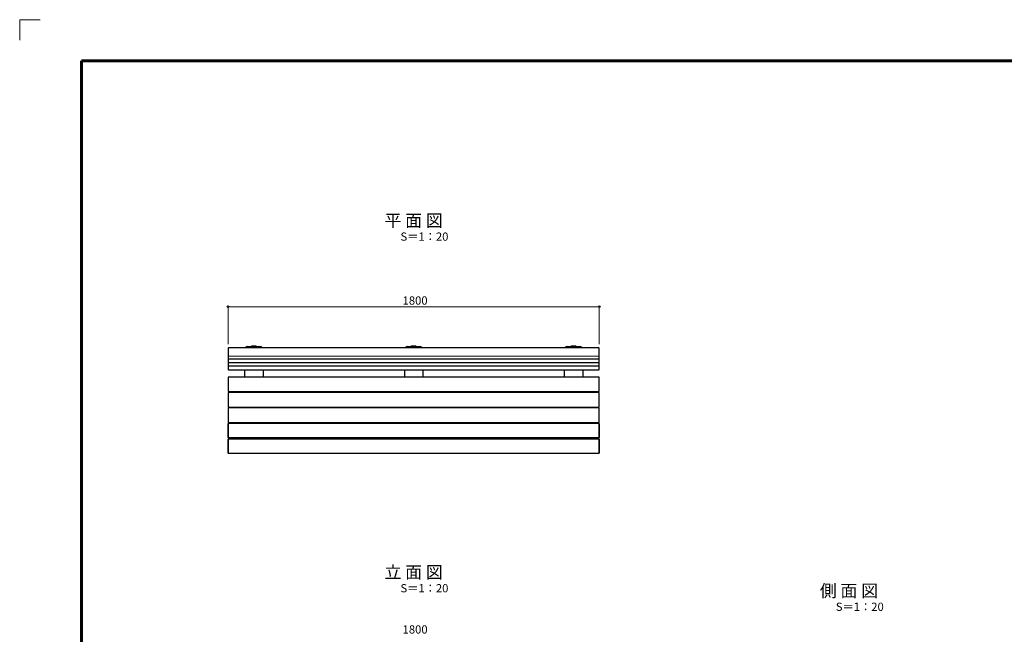
# Model space of a CAD drawing. Extents: x 0 to 420, y 0 to 297.
# Drawn here: x 0 to 239, y 148 to 297 of the extents above; entities that cross this region are included whole.
import ezdxf
from ezdxf.enums import TextEntityAlignment as Align

# ---------------------------------------------------------------- set-up
doc = ezdxf.new("R2010")
doc.units = 0
for name, color, linetype, lineweight in [('実線1', 7, 'Continuous', 25), ('実線2', 4, 'Continuous', 15), ('寸法線', 4, 'Continuous', 9)]:
    doc.layers.add(name, color=color, linetype=linetype, lineweight=lineweight)
doc.styles.add('MSゴシック', font='MS Gothic.ttf')
doc.styles.add('高さ2MSゴシック', font='MS Gothic.ttf')

# ---------------------------------------------------------------- blocks, each defined once
blk = doc.blocks.new('外枠')
at = {"layer": '実線2'}
for p, q in [((5, 297), (0, 297)), ((0, 297), (0, 292))]:
    blk.add_line(p, q, dxfattribs=at)
blk = doc.blocks.new('A3規格図枠')
at = {"layer": '実線1', "lineweight": 60}
for p, q in [((15, 10), (15, 287)), ((15, 287), (410, 287))]:
    blk.add_line(p, q, dxfattribs=at)
blk.add_blockref('外枠', (0, 0))
at = {"layer": '実線1', "style": 'MSゴシック'}
blk.add_attdef('製品名', text='', height=6, dxfattribs=at).set_placement((296.5, 16), align=Align.MIDDLE_CENTER)
at = {"layer": '実線1', "style": 'MSゴシック', "flags": 8}
for tag, p in [('作図者', (344.5, 19)), ('製作日', (363, 19))]:
    blk.add_attdef(tag, text='', height=2.5, dxfattribs=at).set_placement(p, align=Align.MIDDLE_CENTER)
blk.add_attdef('検図者', text='', height=2.5, dxfattribs=at).set_placement((344.5, 13), align=Align.MIDDLE)

msp = doc.modelspace()

# ---------------------------------------------------------------- linework, layer by layer
at = {"color": 0, "linetype": 'ByBlock', "lineweight": -2}
for p, q in [((55.26, 217.72), (58.26, 217.72)), ((56.26, 217.95), (56.11, 217.72)), ((56.26, 217.95), (57.26, 217.95)), ((57.26, 217.95), (57.41, 217.72)), ((94.01, 217.72), (97.01, 217.72)), ((95.01, 217.95), (94.86, 217.72)), ((95.01, 217.95), (96.01, 217.95)), ((96.01, 217.95), (96.16, 217.72)), ((132.76, 217.72), (135.76, 217.72)), ((133.76, 217.95), (133.61, 217.72)), ((133.76, 217.95), (134.76, 217.95)), ((134.76, 217.95), (134.91, 217.72)), ((54.51, 212.13), (54.51, 210.35)), ((59.01, 212.13), (59.01, 210.35)), ((93.26, 212.13), (93.26, 210.35)), ((97.76, 212.13), (97.76, 210.35)), ((132.01, 212.13), (132.01, 210.35)), ((136.51, 212.13), (136.51, 210.35))]:
    msp.add_line(p, q, dxfattribs=at)
at = {"color": 0, "linetype": 'ByBlock'}
for centre in [(50.51, 227.4), (140.51, 227.4)]:
    msp.add_circle(centre, 0.188, dxfattribs=at)
at = {"color": 0, "linetype": 'ByBlock', "lineweight": -2}
for centre, start, end in [((55.26, 216.97), 90, 145.3707), ((58.26, 216.97), 34.6293, 90), ((94.01, 216.97), 90, 145.3707), ((97.01, 216.97), 34.6293, 90), ((132.76, 216.97), 90, 145.3707), ((135.76, 216.97), 34.6293, 90)]:
    msp.add_arc(centre, 0.75, start, end, dxfattribs=at)
at = {"layer": '実線1'}
for p, q in [((50.51, 217.3), (50.51, 212.23)), ((140.41, 217.4), (50.61, 217.4)), ((140.51, 212.23), (140.51, 217.3)), ((50.61, 214.75), (140.41, 214.75)), ((50.61, 213.88), (140.41, 213.88)), ((140.41, 213), (50.61, 213)), ((50.51, 210.25), (50.51, 206.91)), ((50.61, 212.13), (140.41, 212.13)), ((50.61, 210.35), (50.61, 210.35)), ((140.41, 210.35), (50.61, 210.35)), ((140.51, 206.91), (140.51, 210.25)), ((50.51, 206.51), (50.51, 203.17)), ((50.61, 206.81), (50.61, 206.81)), ((50.61, 206.81), (140.41, 206.81)), ((140.41, 206.61), (50.61, 206.61)), ((50.61, 206.61), (50.61, 206.61)), ((140.51, 203.17), (140.51, 206.51)), ((50.61, 203.07), (140.41, 203.07)), ((50.61, 203.07), (50.61, 203.07)), ((50.51, 202.76), (50.51, 199.43)), ((140.41, 202.86), (50.61, 202.86)), ((50.61, 202.86), (50.61, 202.86)), ((140.51, 199.43), (140.51, 202.76)), ((50.51, 195.69), (50.51, 199.02)), ((50.61, 199.33), (140.41, 199.33)), ((50.61, 199.33), (50.61, 199.33)), ((50.61, 199.12), (140.41, 199.12)), ((140.51, 199.02), (140.51, 195.69)), ((50.51, 191.94), (50.51, 195.28)), ((140.41, 195.59), (50.61, 195.59)), ((50.61, 195.38), (140.41, 195.38)), ((140.51, 195.28), (140.51, 191.94)), ((140.41, 191.84), (50.61, 191.84))]:
    msp.add_line(p, q, dxfattribs=at)
for centre, start, end in [((50.61, 217.3), 90, 180), ((140.41, 217.3), 0, 90), ((50.61, 214.85), 180, 270), ((140.41, 214.85), 270, 0), ((50.61, 213.98), 180, 270), ((50.61, 213.1), 180, 270), ((140.41, 213.98), 270, 360), ((140.41, 213.1), 270, 0), ((50.61, 212.23), 180, 270), ((50.61, 210.25), 90, 180), ((140.41, 212.23), 270, 360), ((140.41, 210.25), 0, 90), ((50.61, 206.91), 180, 270), ((50.61, 206.51), 90, 180), ((140.41, 206.91), 270, 0), ((140.41, 206.51), 0, 90), ((50.61, 203.17), 180, 270), ((140.41, 203.17), 270, 0), ((50.61, 202.76), 90, 180), ((140.41, 202.76), 0, 90), ((50.61, 199.43), 180, 270), ((50.61, 199.02), 90, 180), ((140.41, 199.43), 270, 0), ((140.41, 199.02), 0, 90), ((50.61, 195.69), 180, 270), ((50.61, 195.28), 90, 180), ((140.41, 195.69), 270, 0), ((140.41, 195.28), 0, 90), ((50.61, 191.94), 180, 270), ((140.41, 191.94), 270, 0)]:
    msp.add_arc(centre, 0.1, start, end, dxfattribs=at)
at = {"layer": '実線2'}
for p, q in [((50.61, 212.13), (50.61, 217.4)), ((140.41, 212.13), (140.41, 217.4)), ((50.61, 215.43), (140.41, 215.43)), ((50.61, 206.81), (50.61, 210.35)), ((140.41, 206.81), (140.41, 210.35)), ((50.61, 203.07), (50.61, 206.61)), ((140.41, 206.61), (140.41, 203.07)), ((50.61, 199.33), (50.61, 202.86)), ((140.41, 202.86), (140.41, 199.33)), ((50.61, 199.12), (50.61, 199.12)), ((50.61, 199.12), (50.61, 195.59)), ((140.41, 195.59), (140.41, 199.12)), ((50.61, 191.84), (50.61, 195.38)), ((140.41, 191.84), (140.41, 195.38))]:
    msp.add_line(p, q, dxfattribs=at)
for centre, start, end in [((50.61, 215.53), 180, 270), ((140.41, 215.53), 270, 0)]:
    msp.add_arc(centre, 0.1, start, end, dxfattribs=at)
at = {"layer": '寸法線', "color": 4, "lineweight": 9}
for p, q in [((50.51, 218.3), (50.51, 227.4)), ((50.51, 227.4), (140.51, 227.4)), ((140.51, 218.3), (140.51, 227.4))]:
    msp.add_line(p, q, dxfattribs=at)

# ---------------------------------------------------------------- block references
at = {"layer": '実線1'}
msp.add_blockref('A3規格図枠', (0, 0), dxfattribs=at)

# ---------------------------------------------------------------- texts
at = {"layer": '実線1', "style": '高さ2MSゴシック'}
for s, height, p in [('%%U平 面 図', 3, (95.51, 247.9)), ('S＝1：20', 2, (98.13, 244.14)), ('%%U立 面 図', 3, (95.51, 162.63)), ('S＝1：20', 2, (98.13, 158.87)), ('%%U側 面 図', 3, (201.05, 158.13)), ('S＝1：20', 2, (203.68, 154.37))]:
    msp.add_text(s, height=height, dxfattribs=at).set_placement(p, align=Align.MIDDLE)
at = {"layer": '寸法線', "color": 4, "style": '高さ2MSゴシック'}
for p in [(92.84, 227.9), (92.84, 148.13)]:
    msp.add_text('1800', height=2, dxfattribs=at).set_placement(p)

doc.saveas('drawing.dxf')
